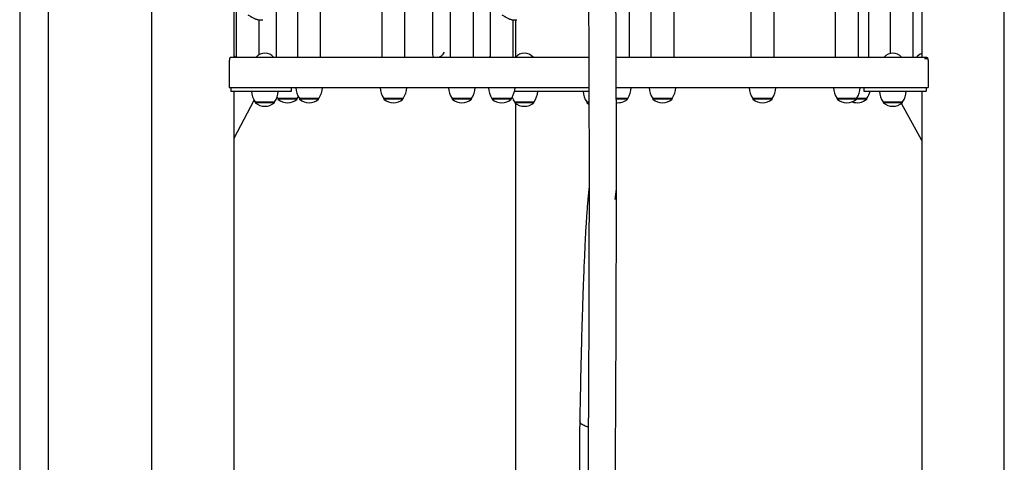
# Model space of a CAD drawing. Units: millimetres. Extents: x 20 to 203, y 5 to 287.
# Drawn here: x 126 to 147, y 203 to 213 of the extents above; entities that cross this region are included whole.
import ezdxf

# ---------------------------------------------------------------- set-up
doc = ezdxf.new("R2010")
doc.units = ezdxf.units.MM
for name, color, linetype in [('-JM201', 7, 'Continuous'), ('-JM206', 7, 'Continuous'), ('-JM207', 7, 'Continuous'), ('-JM227', 7, 'Continuous'), ('-JM233-VER2', 7, 'Continuous'), ('-JM239', 7, 'Continuous'), ('-JM241', 7, 'Continuous'), ('-JM413', 7, 'Continuous'), ('__GOLIATH_DPT_MA', 7, 'Continuous'), ('Predeterminado', 7, 'Continuous')]:
    doc.layers.add(name, color=color, linetype=linetype)

# ---------------------------------------------------------------- blocks, each defined once
blk = doc.blocks.new('SE1')
at = {"layer": '-JM201', "color": 7, "linetype": 'Continuous'}
for p, q in [((128.481, 223.94), (128.481, 194.6)), ((147.4, 194.6), (147.4, 223.938)), ((130.31, 212.2), (130.31, 223.884)), ((145.572, 223.882), (145.572, 212.2)), ((136.553, 213.032), (136.553, 212.2)), ((130.31, 194.656), (130.31, 211.448)), ((145.572, 211.448), (145.572, 194.656)), ((136.553, 211.181), (136.553, 194.496))]:
    blk.add_line(p, q, dxfattribs=at)
at = {"layer": '-JM206', "color": 7, "linetype": 'Continuous'}
for p, q in [((130.236, 211.528), (130.236, 211.448)), ((131.586, 211.448), (131.586, 211.528)), ((144.28, 211.528), (144.28, 211.448)), ((145.67, 211.528), (145.67, 211.448)), ((130.236, 211.448), (130.966, 211.448)), ((130.966, 211.448), (131.586, 211.448)), ((136.534, 211.448), (137.253, 211.448)), ((137.253, 211.448), (137.813, 211.448)), ((137.813, 211.448), (138.186, 211.448)), ((144.28, 211.448), (144.941, 211.448)), ((144.941, 211.448), (145.67, 211.448))]:
    blk.add_line(p, q, dxfattribs=at)
at = {"layer": '-JM207', "color": 7, "linetype": 'Continuous'}
for p, q in [((130.31, 210.409), (130.755, 211.246)), ((145.572, 210.352), (145.118, 211.175))]:
    blk.add_line(p, q, dxfattribs=at)
at = {"layer": '-JM227', "color": 7, "linetype": 'Continuous'}
for p, q in [((130.205, 212.12), (130.205, 211.528)), ((130.207, 212.137), (130.206, 212.13)), ((130.206, 212.12), (130.206, 211.528)), ((130.231, 212.2), (138.182, 212.2)), ((138.79, 212.2), (145.679, 212.2)), ((145.686, 212.168), (145.629, 212.168)), ((145.708, 212.12), (145.708, 211.528)), ((130.206, 211.528), (130.205, 211.528)), ((130.206, 211.528), (138.184, 211.528)), ((138.792, 211.528), (145.708, 211.528))]:
    blk.add_line(p, q, dxfattribs=at)
blk.add_open_spline([(130.206, 212.13), (130.205, 212.126), (130.205, 212.123), (130.205, 212.12)], degree=3, dxfattribs=at)
for points in [[(130.231, 212.2), (130.229, 212.2), (130.228, 212.199), (130.225, 212.197), (130.223, 212.196), (130.22, 212.192), (130.219, 212.19), (130.217, 212.185), (130.216, 212.184), (130.215, 212.181), (130.214, 212.179), (130.213, 212.173), (130.212, 212.169), (130.21, 212.161), (130.209, 212.156), (130.207, 212.146), (130.207, 212.141), (130.206, 212.131), (130.206, 212.125), (130.206, 212.12)], [(145.679, 212.2), (145.681, 212.2), (145.682, 212.199), (145.686, 212.197), (145.688, 212.196), (145.691, 212.192), (145.693, 212.19), (145.695, 212.185), (145.696, 212.184), (145.698, 212.181), (145.698, 212.179), (145.701, 212.173), (145.702, 212.169), (145.704, 212.161), (145.705, 212.156), (145.707, 212.146), (145.707, 212.141), (145.708, 212.131), (145.708, 212.125), (145.708, 212.12)]]:
    blk.add_open_spline(points, degree=3, knots=[0, 0, 0, 0, 0.125, 0.125, 0.25, 0.25, 0.375, 0.375, 0.4375, 0.4375, 0.5, 0.5, 0.625, 0.625, 0.75, 0.75, 0.875, 0.875, 1, 1, 1, 1], dxfattribs=at)
at = {"layer": '-JM233-VER2', "color": 7, "linetype": 'Continuous'}
blk.add_line((134.714, 217.276), (134.714, 212.259), dxfattribs=at)
for centre, major_axis, ratio, start_param, end_param in [((134.826, 212.312), (0.0961, 0.0961), 0.598876, 2.602, 3.681185), ((134.882, 212.312), (-0.0961, -0.0961), 0.598876, 0.539593, 2.110389), ((135.892, 214.083), (0, 1.883), 0.472047, 3.141593, 3.267257)]:
    blk.add_ellipse(centre, major_axis=major_axis, ratio=ratio, start_param=start_param, end_param=end_param, dxfattribs=at)
at = {"layer": '-JM239', "color": 7, "linetype": 'Continuous'}
for points, knots in [([(138.582, 186.68), (138.587, 186.99), (138.598, 187.637), (138.614, 188.737), (138.631, 189.856), (138.645, 190.862), (138.657, 191.743), (138.667, 192.505), (138.676, 193.167), (138.684, 193.777), (138.698, 194.904), (138.717, 196.596), (138.739, 198.8), (138.758, 200.979), (138.773, 203.11), (138.785, 205.262), (138.793, 207.413), (138.795, 209.281), (138.794, 210.851), (138.79, 212.138), (138.784, 213.438), (138.775, 214.77), (138.762, 216.139), (138.744, 217.491), (138.721, 218.77), (138.696, 219.806), (138.672, 220.629), (138.649, 221.287), (138.624, 221.904), (138.595, 222.475), (138.563, 222.991), (138.53, 223.398), (138.499, 223.702), (138.472, 223.917), (138.445, 224.078), (138.417, 224.207), (138.375, 224.34), (138.308, 224.465), (138.191, 224.574), (138.098, 224.59), (138.038, 224.6)], [0, 0, 0, 0, 0.020038, 0.049277, 0.07543, 0.098612, 0.118925, 0.136176, 0.150833, 0.164186, 0.177709, 0.227284, 0.277996, 0.324089, 0.3702, 0.416263, 0.462288, 0.507186, 0.534531, 0.561728, 0.588943, 0.617628, 0.647949, 0.679472, 0.710361, 0.740611, 0.76062, 0.780843, 0.802006, 0.824317, 0.847981, 0.872981, 0.892668, 0.910265, 0.92561, 0.939012, 0.952551, 0.968715, 0.983416, 1, 1, 1, 1]), ([(138.15, 216.383), (138.155, 216.008), (138.164, 215.173), (138.174, 213.836), (138.181, 212.426), (138.186, 211), (138.187, 209.58), (138.186, 208.155), (138.182, 206.783), (138.178, 205.497), (138.172, 204.285), (138.166, 203.243), (138.159, 202.303), (138.153, 201.414), (138.145, 200.42), (138.136, 199.315), (138.124, 198.098), (138.11, 196.763), (138.094, 195.307), (138.075, 193.728), (138.053, 192.017), (138.028, 190.19), (138.001, 188.352), (137.983, 187.26), (137.974, 186.68)], [0.3442284, 0.3442284, 0.3442284, 0.3442284, 0.3697459, 0.4001062, 0.4315163, 0.4603235, 0.4909996, 0.5216506, 0.5508451, 0.5783263, 0.6038472, 0.6286173, 0.6455761, 0.6648233, 0.6864703, 0.7106395, 0.7374629, 0.7670818, 0.7996457, 0.8353101, 0.8742356, 0.9165855, 0.962523, 1, 1, 1, 1])]:
    blk.add_open_spline(points, degree=3, knots=knots, dxfattribs=at)
at = {"layer": '-JM241', "color": 7, "linetype": 'Continuous'}
blk.add_ellipse((138.491, 209.316), major_axis=(0.302, -0.035), ratio=0.963481, start_param=0.007103, end_param=0.188402, dxfattribs=at)
for points, knots in [([(138.188, 209.34), (138.178, 209.242), (138.162, 209.083), (138.137, 208.759), (138.117, 208.444), (138.101, 208.149), (138.088, 207.888), (138.077, 207.63), (138.064, 207.328), (138.05, 206.935), (138.033, 206.43), (138.015, 205.804), (137.997, 205.022), (137.987, 204.48), (137.98, 204.138)], [0, 0, 0, 0, 0.106278, 0.201745, 0.283451, 0.351408, 0.405627, 0.450996, 0.507939, 0.578713, 0.663312, 0.761731, 0.873963, 1, 1, 1, 1]), ([(137.981, 204.146), (137.979, 204.006), (137.975, 203.781), (137.974, 203.401), (137.975, 203.081), (137.977, 202.819), (137.98, 202.604), (137.984, 202.411), (137.989, 202.225), (137.996, 202.05), (138.003, 201.917), (138.009, 201.839), (138.016, 201.789), (138.02, 201.771), (138.022, 201.763), (138.024, 201.756), (138.026, 201.75), (138.029, 201.743), (138.033, 201.731), (138.036, 201.722), (138.039, 201.716)], [0, 0, 0, 0, 0.1073386, 0.2017902, 0.2833311, 0.3519445, 0.4078234, 0.4627184, 0.5234389, 0.5900823, 0.660727, 0.7085453, 0.7212479, 0.7234606, 0.7254024, 0.7271921, 0.7289827, 0.7309282, 0.7332387, 0.7384823, 0.7384823, 0.7384823, 0.7384823]), ([(138.169, 204.004), (138.153, 204.007), (138.137, 204.011), (138.106, 204.021), (138.09, 204.027), (138.061, 204.04), (138.048, 204.048), (138.025, 204.063), (138.015, 204.072), (137.991, 204.098), (137.982, 204.117), (137.981, 204.136)], [0.8167963, 0.8167963, 0.8167963, 0.8167963, 0.84375, 0.84375, 0.875, 0.875, 0.90625, 0.90625, 0.9375, 0.9375, 1, 1, 1, 1])]:
    blk.add_open_spline(points, degree=3, knots=knots, dxfattribs=at)
blk.add_open_spline([(138.77, 209.043), (138.777, 209.126), (138.785, 209.201), (138.794, 209.284)], degree=3, dxfattribs=at)
at = {"layer": '-JM413', "color": 7, "linetype": 'Continuous'}
for p, q in [((125.555, 222.422), (125.555, 186.68)), ((126.195, 186.68), (126.195, 222.422))]:
    blk.add_line(p, q, dxfattribs=at)
at = {"layer": '__GOLIATH_DPT_MA', "color": 7, "linetype": 'Continuous'}
for p, q in [((131.242, 224.04), (131.242, 212.2)), ((131.72, 224.04), (131.72, 212.2)), ((132.232, 212.2), (132.232, 224.04)), ((133.591, 224.04), (133.591, 212.2)), ((134.103, 212.2), (134.103, 224.04)), ((135.109, 224.04), (135.109, 212.2)), ((135.993, 224.04), (135.993, 212.2)), ((139.085, 212.2), (139.085, 224.04)), ((139.56, 224.04), (139.56, 212.2)), ((141.779, 224.04), (141.779, 212.2)), ((142.291, 212.2), (142.291, 224.04)), ((143.65, 224.04), (143.65, 212.2)), ((144.162, 212.2), (144.162, 224.04)), ((144.393, 212.2), (144.393, 224.04)), ((130.358, 223.884), (130.358, 212.2)), ((140.072, 212.2), (140.072, 223.792)), ((144.868, 223.89), (144.868, 212.285)), ((145.38, 212.2), (145.38, 223.882)), ((135.621, 212.2), (135.621, 213.864)), ((130.838, 213.032), (130.952, 213.032)), ((130.87, 212.258), (130.87, 213.032)), ((136.472, 213.032), (136.587, 213.032)), ((136.505, 212.2), (136.505, 213.032)), ((131.714, 211.288), (131.282, 211.288)), ((131.286, 211.288), (131.286, 211.272)), ((131.71, 211.272), (131.286, 211.272)), ((131.71, 211.272), (131.71, 211.288)), ((132.192, 211.288), (131.76, 211.288)), ((131.764, 211.288), (131.764, 211.272)), ((132.188, 211.272), (131.764, 211.272)), ((132.188, 211.272), (132.188, 211.288)), ((134.063, 211.288), (133.631, 211.288)), ((133.635, 211.288), (133.635, 211.272)), ((134.059, 211.272), (133.635, 211.272)), ((134.059, 211.272), (134.059, 211.288)), ((135.581, 211.288), (135.149, 211.288)), ((135.153, 211.288), (135.153, 211.272)), ((135.577, 211.272), (135.153, 211.272)), ((135.577, 211.272), (135.577, 211.288)), ((136.465, 211.288), (136.033, 211.288)), ((136.037, 211.288), (136.037, 211.272)), ((136.461, 211.272), (136.037, 211.272)), ((136.461, 211.272), (136.461, 211.288)), ((139.045, 211.288), (138.791, 211.288)), ((139.041, 211.272), (138.791, 211.272)), ((139.041, 211.272), (139.041, 211.288)), ((140.032, 211.288), (139.6, 211.288)), ((139.604, 211.288), (139.604, 211.272)), ((140.028, 211.272), (139.604, 211.272)), ((140.028, 211.272), (140.028, 211.288)), ((142.251, 211.288), (141.819, 211.288)), ((141.823, 211.288), (141.823, 211.272)), ((142.247, 211.272), (141.823, 211.272)), ((142.247, 211.272), (142.247, 211.288)), ((144.122, 211.288), (143.69, 211.288)), ((143.694, 211.288), (143.694, 211.272)), ((144.118, 211.272), (143.694, 211.272)), ((144.118, 211.272), (144.118, 211.288)), ((144.353, 211.288), (144.118, 211.288)), ((144.349, 211.272), (144.118, 211.272)), ((144.349, 211.272), (144.349, 211.288)), ((131.211, 211.208), (130.779, 211.208)), ((130.783, 211.208), (130.783, 211.192)), ((131.207, 211.192), (130.783, 211.192)), ((131.207, 211.192), (131.207, 211.208)), ((136.968, 211.208), (136.536, 211.208)), ((136.54, 211.208), (136.54, 211.192)), ((136.964, 211.192), (136.54, 211.192)), ((136.964, 211.192), (136.964, 211.208)), ((138.182, 211.208), (138.135, 211.208)), ((138.139, 211.208), (138.139, 211.192)), ((138.182, 211.192), (138.139, 211.192)), ((145.143, 211.208), (144.711, 211.208)), ((144.715, 211.208), (144.715, 211.192)), ((145.139, 211.192), (144.715, 211.192)), ((145.139, 211.192), (145.139, 211.208))]:
    blk.add_line(p, q, dxfattribs=at)
for centre, radius, start, end in [((130.151, 212.047), 0.245, 38.4079, 49.5009), ((130.995, 212.047), 0.245, 38.4079, 141.5921), ((136.752, 212.047), 0.245, 38.4079, 141.5921), ((144.927, 212.047), 0.245, 38.4079, 141.5921), ((145.642, 212.047), 0.245, 106.72, 141.5921), ((132.134, 211.546), 0.454, 182.2744, 214.5955), ((131.818, 211.546), 0.454, 325.4045, 357.7256), ((134.005, 211.546), 0.454, 182.2744, 214.5955), ((133.689, 211.546), 0.454, 325.4045, 357.7256), ((135.523, 211.546), 0.454, 182.2744, 214.5955), ((135.207, 211.546), 0.454, 325.4045, 357.7256), ((136.407, 211.546), 0.454, 182.2744, 214.5955), ((136.091, 211.546), 0.454, 325.4045, 357.7256), ((138.671, 211.546), 0.454, 325.4045, 357.7256), ((139.974, 211.546), 0.454, 182.2744, 214.5955), ((139.658, 211.546), 0.454, 325.4045, 357.7256), ((142.193, 211.546), 0.454, 182.2744, 214.5955), ((141.877, 211.546), 0.454, 325.4045, 357.7256), ((144.064, 211.546), 0.454, 182.2744, 214.5955), ((143.748, 211.546), 0.454, 325.4045, 357.7256), ((131.153, 211.466), 0.454, 182.2744, 214.5955), ((130.837, 211.466), 0.454, 325.4045, 357.7256), ((131.656, 211.546), 0.454, 210.6605, 214.5955), ((131.498, 211.513), 0.321, 228.6512, 311.3488), ((131.34, 211.546), 0.454, 325.4045, 330.8812), ((131.976, 211.513), 0.321, 228.6512, 311.3488), ((133.847, 211.513), 0.321, 228.6512, 311.3488), ((135.365, 211.513), 0.321, 228.6512, 311.3488), ((136.249, 211.513), 0.321, 228.6512, 311.3488), ((136.91, 211.466), 0.454, 199.4923, 214.5955), ((136.594, 211.466), 0.454, 325.4045, 357.7256), ((138.509, 211.466), 0.454, 182.2744, 214.5955), ((138.829, 211.513), 0.321, 263.3649, 311.3488), ((139.816, 211.513), 0.321, 228.6512, 311.3488), ((142.035, 211.513), 0.321, 228.6512, 311.3488), ((143.906, 211.513), 0.321, 228.6512, 311.3488), ((144.137, 211.513), 0.321, 248.8905, 311.3488), ((143.979, 211.546), 0.454, 325.4045, 347.5424), ((145.085, 211.466), 0.454, 182.2744, 214.5955), ((144.769, 211.466), 0.454, 325.4045, 357.7256), ((130.614, 211.513), 0.321, 292.9438, 297.9893), ((130.995, 211.433), 0.321, 228.6512, 311.3488), ((136.752, 211.433), 0.321, 228.6512, 311.3488), ((138.351, 211.433), 0.321, 228.6512, 238.1061), ((144.927, 211.433), 0.321, 228.6512, 311.3488)]:
    blk.add_arc(centre, radius, start, end, dxfattribs=at)
for points in [[(130.84, 213.032), (130.834, 213.032), (130.828, 213.032), (130.817, 213.035), (130.813, 213.036), (130.806, 213.038), (130.802, 213.039), (130.793, 213.042), (130.789, 213.044), (130.78, 213.047), (130.776, 213.049), (130.762, 213.055), (130.753, 213.06), (130.733, 213.07), (130.724, 213.075), (130.709, 213.084), (130.704, 213.087), (130.694, 213.093), (130.688, 213.096), (130.673, 213.105), (130.663, 213.111), (130.643, 213.124), (130.632, 213.13), (130.622, 213.136)], [(136.474, 213.032), (136.469, 213.032), (136.462, 213.032), (136.451, 213.035), (136.448, 213.036), (136.44, 213.038), (136.436, 213.039), (136.428, 213.042), (136.423, 213.044), (136.415, 213.047), (136.41, 213.049), (136.396, 213.055), (136.387, 213.06), (136.368, 213.07), (136.358, 213.075), (136.343, 213.084), (136.338, 213.087), (136.328, 213.093), (136.323, 213.096), (136.308, 213.105), (136.297, 213.111), (136.277, 213.124), (136.267, 213.13), (136.256, 213.136)]]:
    blk.add_open_spline(points, degree=3, knots=[0.5001016, 0.5001016, 0.5001016, 0.5001016, 0.5625, 0.5625, 0.59375, 0.59375, 0.625, 0.625, 0.65625, 0.65625, 0.6875, 0.6875, 0.75, 0.75, 0.8125, 0.8125, 0.84375, 0.84375, 0.875, 0.875, 0.9375, 0.9375, 1, 1, 1, 1], dxfattribs=at)

msp = doc.modelspace()

# ---------------------------------------------------------------- block references
at = {"layer": 'Predeterminado'}
msp.add_blockref('SE1', (0, 0), dxfattribs=at)

doc.saveas('drawing.dxf')
